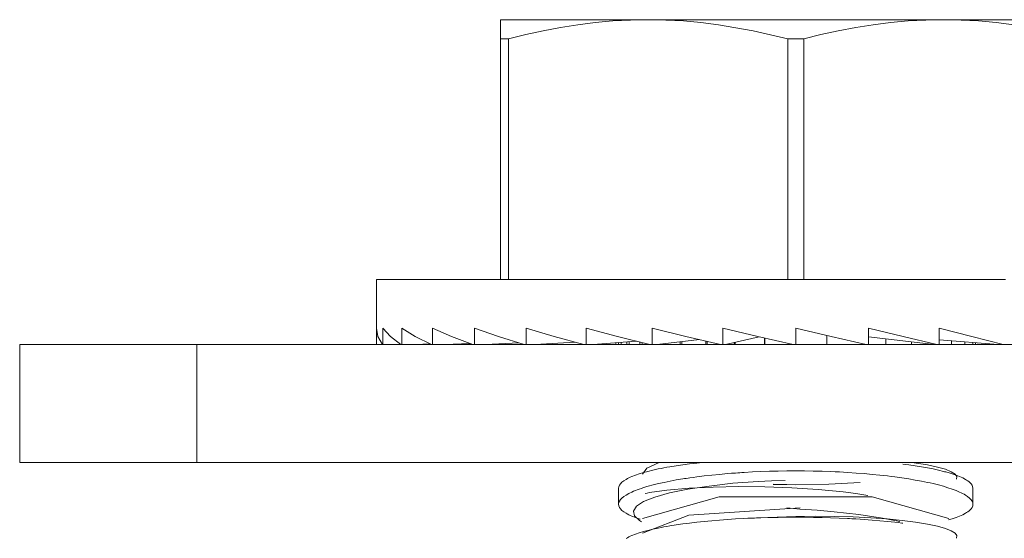
# Model space of a CAD drawing. Units: inches. Extents: x 130 to 348, y 69 to 230.
# Drawn here: x 132 to 133, y 190 to 190 of the extents above; entities that cross this region are included whole.
import ezdxf

# ---------------------------------------------------------------- set-up
doc = ezdxf.new("R2010")
doc.units = ezdxf.units.IN
doc.header["$MEASUREMENT"] = 0
doc.layers.add('1', color=7, linetype='CONTINUOUS')

msp = doc.modelspace()

# ---------------------------------------------------------------- linework, layer by layer
at = {"layer": '1', "color": 18, "linetype": 'Continuous', "lineweight": 18}
for p, q in [((132.34613, 190.44489), (132.34613, 190.4451)), ((132.34613, 190.4451), (132.3725, 190.4451)), ((132.34613, 190.44423), (132.34613, 190.44489)), ((132.34613, 190.44318), (132.34613, 190.44423)), ((132.3725, 190.4451), (132.44455, 190.4451)), ((132.42105, 190.44423), (132.40936, 190.44318)), ((132.43277, 190.44489), (132.42105, 190.44423)), ((132.44455, 190.4451), (132.43277, 190.44489)), ((132.45633, 190.44489), (132.44455, 190.4451)), ((132.44455, 190.4451), (132.54297, 190.4451)), ((132.46806, 190.44423), (132.45633, 190.44489)), ((132.47975, 190.44318), (132.46806, 190.44423)), ((132.54297, 190.4451), (132.6414, 190.4451)), ((132.6179, 190.44423), (132.60622, 190.44318)), ((132.62962, 190.44489), (132.6179, 190.44423)), ((132.6414, 190.4451), (132.62962, 190.44489)), ((132.65318, 190.44489), (132.6414, 190.4451)), ((132.71346, 190.4451), (132.6414, 190.4451)), ((132.66492, 190.44423), (132.65318, 190.44489)), ((132.67662, 190.44318), (132.66492, 190.44423)), ((132.34613, 190.4417), (132.34613, 190.44318)), ((132.34613, 190.43765), (132.34613, 190.4417)), ((132.34613, 190.4323), (132.34613, 190.43765)), ((132.3745, 190.43767), (132.36295, 190.43512)), ((132.38608, 190.43987), (132.3745, 190.43767)), ((132.39771, 190.4417), (132.38608, 190.43987)), ((132.40936, 190.44318), (132.39771, 190.4417)), ((132.49141, 190.4417), (132.47975, 190.44318)), ((132.51462, 190.43765), (132.49141, 190.4417)), ((132.53767, 190.4323), (132.51462, 190.43765)), ((132.57135, 190.43767), (132.5598, 190.43512)), ((132.58293, 190.43987), (132.57135, 190.43767)), ((132.59456, 190.4417), (132.58293, 190.43987)), ((132.60622, 190.44318), (132.59456, 190.4417)), ((132.68828, 190.4417), (132.67662, 190.44318)), ((132.34871, 190.4323), (132.34613, 190.4323)), ((132.34613, 190.27188), (132.34613, 190.4323)), ((132.35143, 190.4323), (132.34871, 190.4323)), ((132.36295, 190.43512), (132.35143, 190.4323)), ((132.35143, 190.4323), (132.35143, 190.27188)), ((132.54297, 190.4323), (132.53767, 190.4323)), ((132.53767, 190.27188), (132.53767, 190.4323)), ((132.54828, 190.4323), (132.54297, 190.4323)), ((132.5598, 190.43512), (132.54828, 190.4323)), ((132.54828, 190.4323), (132.54828, 190.27188)), ((132.26344, 190.27188), (132.26344, 190.2394)), ((132.30089, 190.27188), (132.26344, 190.27188)), ((132.40321, 190.27188), (132.30089, 190.27188)), ((132.54297, 190.27188), (132.40321, 190.27188)), ((132.68274, 190.27188), (132.54297, 190.27188)), ((132.26443, 190.23396), (132.26344, 190.2394)), ((132.26344, 190.22858), (132.26344, 190.2394)), ((132.27275, 190.23396), (132.26768, 190.2394)), ((132.26768, 190.22858), (132.26768, 190.2394)), ((132.28929, 190.23396), (132.2803, 190.2394)), ((132.2803, 190.22858), (132.2803, 190.2394)), ((132.31352, 190.23396), (132.30089, 190.2394)), ((132.30089, 190.22858), (132.30089, 190.2394)), ((132.34473, 190.23396), (132.32884, 190.2394)), ((132.32884, 190.22858), (132.32884, 190.2394)), ((132.38196, 190.23396), (132.3633, 190.2394)), ((132.3633, 190.22858), (132.3633, 190.2394)), ((132.42407, 190.23396), (132.40321, 190.2394)), ((132.40321, 190.22858), (132.40321, 190.2394)), ((132.46982, 190.23396), (132.44737, 190.2394)), ((132.44737, 190.22858), (132.44737, 190.2394)), ((132.51778, 190.23396), (132.49443, 190.2394)), ((132.49443, 190.22858), (132.49443, 190.2394)), ((132.5665, 190.23396), (132.54297, 190.2394)), ((132.54297, 190.22858), (132.54297, 190.2394)), ((132.5638, 190.23459), (132.5638, 190.22858)), ((132.6145, 190.23396), (132.59151, 190.2394)), ((132.59151, 190.22858), (132.59151, 190.2394)), ((132.66034, 190.23396), (132.63857, 190.2394)), ((132.63857, 190.22858), (132.63857, 190.2394)), ((132.02565, 190.14983), (132.02565, 190.22858)), ((132.02565, 190.22858), (132.14375, 190.22858)), ((132.14375, 190.22858), (132.14375, 190.14983)), ((132.90359, 190.22858), (132.14375, 190.22858)), ((132.2674, 190.22858), (132.26443, 190.23396)), ((132.27972, 190.22858), (132.27275, 190.23396)), ((132.2796, 190.22868), (132.27701, 190.22858)), ((132.29922, 190.22899), (132.2892, 190.22858)), ((132.30006, 190.22858), (132.28929, 190.23396)), ((132.32574, 190.22934), (132.3091, 190.22858)), ((132.32777, 190.22858), (132.31352, 190.23396)), ((132.35831, 190.22974), (132.33609, 190.22858)), ((132.36201, 190.22858), (132.34473, 190.23396)), ((132.39575, 190.23021), (132.36938, 190.22858)), ((132.40176, 190.22858), (132.38196, 190.23396)), ((132.43658, 190.23087), (132.40794, 190.22858)), ((132.42303, 190.22858), (132.42303, 190.22978)), ((132.4458, 190.22858), (132.42407, 190.23396)), ((132.42487, 190.22858), (132.42487, 190.22992)), ((132.42665, 190.23007), (132.42665, 190.22858)), ((132.43028, 190.22858), (132.43028, 190.23036)), ((132.43198, 190.2305), (132.43198, 190.22858)), ((132.4391, 190.22858), (132.4391, 190.23024)), ((132.44067, 190.22983), (132.44067, 190.22858)), ((132.47876, 190.23187), (132.45061, 190.22858)), ((132.4511, 190.22858), (132.4511, 190.22862)), ((132.45248, 190.22879), (132.45248, 190.22858)), ((132.46588, 190.22858), (132.46588, 190.23036)), ((132.46704, 190.2305), (132.46704, 190.22858)), ((132.49278, 190.22858), (132.46982, 190.23396)), ((132.48302, 190.22858), (132.48302, 190.23087)), ((132.48392, 190.23065), (132.48392, 190.22858)), ((132.51862, 190.23376), (132.49608, 190.22858)), ((132.50195, 190.22858), (132.50195, 190.22992)), ((132.50258, 190.23007), (132.50258, 190.22858)), ((132.54131, 190.22858), (132.51778, 190.23396)), ((132.52214, 190.22858), (132.52214, 190.23296)), ((132.52246, 190.23289), (132.52246, 190.22858)), ((132.58987, 190.22858), (132.5665, 190.23396)), ((132.59151, 190.2337), (132.63535, 190.22858)), ((132.60294, 190.22858), (132.60294, 190.23236)), ((132.63701, 190.22858), (132.6145, 190.23396)), ((132.62007, 190.22858), (132.62007, 190.23036)), ((132.63857, 190.23172), (132.67799, 190.22858)), ((132.64684, 190.22858), (132.64684, 190.23106)), ((132.65567, 190.22858), (132.65567, 190.23036)), ((132.68129, 190.22858), (132.66034, 190.23396)), ((132.66109, 190.22858), (132.66109, 190.22992)), ((132.6629, 190.22858), (132.6629, 190.22978)), ((132.14375, 190.14983), (132.02565, 190.14983)), ((132.14375, 190.14983), (132.90359, 190.14983)), ((132.44368, 190.14612), (132.45198, 190.14983)), ((132.46767, 190.14833), (132.4722, 190.14894)), ((132.4722, 190.14894), (132.47694, 190.14949)), ((132.47694, 190.14949), (132.48051, 190.14986)), ((132.61441, 190.14885), (132.61832, 190.14833)), ((132.63077, 190.14828), (132.62045, 190.1499)), ((132.43605, 190.14148), (132.43863, 190.14235)), ((132.43863, 190.14235), (132.44144, 190.14319)), ((132.44086, 190.14221), (132.44368, 190.14612)), ((132.44144, 190.14319), (132.44449, 190.14403)), ((132.44449, 190.14403), (132.4478, 190.14482)), ((132.4478, 190.14482), (132.45137, 190.1456)), ((132.45137, 190.1456), (132.45323, 190.14598)), ((132.45323, 190.14598), (132.45514, 190.14635)), ((132.45514, 190.14635), (132.45712, 190.1467)), ((132.45712, 190.1467), (132.45914, 190.14705)), ((132.45914, 190.14705), (132.4633, 190.14772)), ((132.4633, 190.14772), (132.46767, 190.14833)), ((132.49747, 190.1425), (132.49217, 190.14203)), ((132.50017, 190.14272), (132.49747, 190.1425)), ((132.50291, 190.14291), (132.50017, 190.14272)), ((132.5043, 190.14301), (132.50291, 190.14291)), ((132.50569, 190.1431), (132.5043, 190.14301)), ((132.50708, 190.14319), (132.50569, 190.1431)), ((132.5085, 190.14328), (132.50708, 190.14319)), ((132.51411, 190.1436), (132.5085, 190.14328)), ((132.51978, 190.14384), (132.51411, 190.1436)), ((132.52551, 190.14406), (132.51978, 190.14384)), ((132.53128, 190.1442), (132.52551, 190.14406)), ((132.53709, 190.14427), (132.53128, 190.1442)), ((132.54297, 190.1443), (132.53709, 190.14427)), ((132.54886, 190.14427), (132.54297, 190.1443)), ((132.5547, 190.14418), (132.54886, 190.14427)), ((132.56053, 190.14404), (132.5547, 190.14418)), ((132.5663, 190.14384), (132.56053, 190.14404)), ((132.56918, 190.14372), (132.5663, 190.14384)), ((132.57204, 190.14359), (132.56918, 190.14372)), ((132.57486, 190.14345), (132.57204, 190.14359)), ((132.57765, 190.14328), (132.57486, 190.14345)), ((132.58316, 190.14291), (132.57765, 190.14328)), ((132.58856, 190.14249), (132.58316, 190.14291)), ((132.59384, 190.14203), (132.58856, 190.14249)), ((132.61832, 190.14833), (132.6227, 190.14771)), ((132.6227, 190.14771), (132.62686, 190.14703)), ((132.62686, 190.14703), (132.63084, 190.14633)), ((132.63737, 190.14688), (132.63077, 190.14828)), ((132.63084, 190.14633), (132.63458, 190.1456)), ((132.63458, 190.1456), (132.63812, 190.14484)), ((132.64272, 190.14539), (132.63737, 190.14688)), ((132.63812, 190.14484), (132.64145, 190.14403)), ((132.64145, 190.14403), (132.64224, 190.14381)), ((132.64224, 190.14381), (132.64302, 190.14362)), ((132.64667, 190.14381), (132.64272, 190.14539)), ((132.64302, 190.14362), (132.6438, 190.1434)), ((132.6438, 190.1434), (132.64453, 190.14319)), ((132.64453, 190.14319), (132.64598, 190.14276)), ((132.64598, 190.14276), (132.64735, 190.14233)), ((132.64925, 190.14217), (132.64667, 190.14381)), ((132.64735, 190.14233), (132.64993, 190.14145)), ((132.42542, 190.13475), (132.42612, 190.13574)), ((132.42612, 190.13574), (132.42709, 190.13673)), ((132.42709, 190.13673), (132.42833, 190.13771)), ((132.42833, 190.13771), (132.42986, 190.13867)), ((132.42986, 190.13867), (132.43073, 190.13916)), ((132.43073, 190.13916), (132.43166, 190.13963)), ((132.43166, 190.13963), (132.43266, 190.14009)), ((132.43266, 190.14009), (132.43373, 190.14056)), ((132.43373, 190.14056), (132.43605, 190.14148)), ((132.45148, 190.13583), (132.44795, 190.13498)), ((132.45523, 190.13669), (132.45148, 190.13583)), ((132.45918, 190.13748), (132.45523, 190.13669)), ((132.46335, 190.13826), (132.45918, 190.13748)), ((132.46774, 190.13899), (132.46335, 190.13826)), ((132.46887, 190.13918), (132.46774, 190.13899)), ((132.47, 190.13934), (132.46887, 190.13918)), ((132.47116, 190.13953), (132.47, 190.13934)), ((132.47234, 190.13969), (132.47116, 190.13953)), ((132.47469, 190.14003), (132.47234, 190.13969)), ((132.47707, 190.14035), (132.47469, 190.14003)), ((132.48196, 190.14096), (132.47707, 190.14035)), ((132.487, 190.14151), (132.48196, 190.14096)), ((132.48518, 190.13423), (132.50098, 190.13605)), ((132.49217, 190.14203), (132.487, 190.14151)), ((132.50098, 190.13605), (132.51793, 190.13734)), ((132.51793, 190.13734), (132.52682, 190.13776)), ((132.52682, 190.13776), (132.53595, 190.138)), ((132.58585, 190.13669), (132.56493, 190.13551)), ((132.59903, 190.14151), (132.59384, 190.14203)), ((132.60158, 190.14124), (132.59903, 190.14151)), ((132.60411, 190.14095), (132.60158, 190.14124)), ((132.6066, 190.14064), (132.60411, 190.14095)), ((132.60902, 190.14034), (132.6066, 190.14064)), ((132.61375, 190.13966), (132.60902, 190.14034)), ((132.61829, 190.13898), (132.61375, 190.13966)), ((132.62263, 190.13824), (132.61829, 190.13898)), ((132.6268, 190.13748), (132.62263, 190.13824)), ((132.6288, 190.13707), (132.6268, 190.13748)), ((132.63077, 190.13667), (132.6288, 190.13707)), ((132.63269, 190.13626), (132.63077, 190.13667)), ((132.63455, 190.13582), (132.63269, 190.13626)), ((132.63811, 190.13495), (132.63455, 190.13582)), ((132.65042, 190.14052), (132.64925, 190.14217)), ((132.64993, 190.14145), (132.65224, 190.14055)), ((132.65018, 190.13884), (132.65019, 190.13887)), ((132.65019, 190.13887), (132.65042, 190.14052)), ((132.65224, 190.14055), (132.65428, 190.13963)), ((132.65428, 190.13963), (132.65608, 190.13867)), ((132.65608, 190.13867), (132.65688, 190.1382)), ((132.65688, 190.1382), (132.65761, 190.13771)), ((132.65761, 190.13771), (132.65796, 190.13747)), ((132.65796, 190.13747), (132.65826, 190.13722)), ((132.65826, 190.13722), (132.65858, 190.13698)), ((132.65858, 190.13698), (132.65887, 190.13672)), ((132.65887, 190.13672), (132.65985, 190.13573)), ((132.65985, 190.13573), (132.66054, 190.13472)), ((132.42487, 190.13271), (132.425, 190.13373)), ((132.42487, 190.13271), (132.42487, 190.12206)), ((132.425, 190.13373), (132.42542, 190.13475)), ((132.43169, 190.12924), (132.42989, 190.12823)), ((132.43375, 190.13023), (132.43169, 190.12924)), ((132.43488, 190.13074), (132.43375, 190.13023)), ((132.43608, 190.13123), (132.43488, 190.13074)), ((132.43735, 190.13171), (132.43608, 190.13123)), ((132.43867, 190.13219), (132.43735, 190.13171)), ((132.44006, 190.13268), (132.43867, 190.13219)), ((132.44151, 190.13315), (132.44006, 190.13268)), ((132.44228, 190.13338), (132.44151, 190.13315)), ((132.44304, 190.13361), (132.44228, 190.13338)), ((132.4427, 190.12917), (132.44398, 190.12952)), ((132.44382, 190.13385), (132.44304, 190.13361)), ((132.44461, 190.13408), (132.44382, 190.13385)), ((132.44398, 190.12952), (132.4454, 190.12984)), ((132.44795, 190.13498), (132.44461, 190.13408)), ((132.4454, 190.12984), (132.457, 190.13152)), ((132.44905, 190.12685), (132.45892, 190.12961)), ((132.457, 190.13152), (132.47198, 190.13271)), ((132.45892, 190.12961), (132.47112, 190.13208)), ((132.47112, 190.13208), (132.48518, 190.13423)), ((132.47198, 190.13271), (132.48798, 190.13351)), ((132.48798, 190.13351), (132.50494, 190.13387)), ((132.50494, 190.13387), (132.52245, 190.13371)), ((132.52245, 190.13371), (132.54045, 190.13309)), ((132.53539, 190.13518), (132.52785, 190.13531)), ((132.53709, 190.13515), (132.52809, 190.13545)), ((132.54297, 190.13512), (132.53539, 190.13518)), ((132.54045, 190.13309), (132.55795, 190.13202)), ((132.56493, 190.13551), (132.54297, 190.13512)), ((132.55795, 190.13202), (132.57455, 190.1304)), ((132.57455, 190.1304), (132.58299, 190.12927)), ((132.58299, 190.12927), (132.59096, 190.12794)), ((132.6414, 190.13405), (132.63811, 190.13495)), ((132.64445, 190.13313), (132.6414, 190.13405)), ((132.64726, 190.13219), (132.64445, 190.13313)), ((132.64984, 190.13123), (132.64726, 190.13219)), ((132.65216, 190.13025), (132.64984, 190.13123)), ((132.65323, 190.12976), (132.65216, 190.13025)), ((132.65424, 190.12924), (132.65323, 190.12976)), ((132.65517, 190.12874), (132.65424, 190.12924)), ((132.66054, 190.13472), (132.66109, 190.13271)), ((132.66109, 190.12206), (132.66109, 190.13271)), ((132.4249, 190.12259), (132.42487, 190.12206)), ((132.425, 190.12309), (132.4249, 190.12259)), ((132.42519, 190.12361), (132.425, 190.12309)), ((132.42543, 190.12413), (132.42519, 190.12361)), ((132.42613, 190.12517), (132.42543, 190.12413)), ((132.42711, 190.12621), (132.42613, 190.12517)), ((132.42836, 190.12721), (132.42711, 190.12621)), ((132.42989, 190.12823), (132.42836, 190.12721)), ((132.43683, 190.12076), (132.4416, 190.12387)), ((132.44086, 190.11255), (132.4919, 190.12709)), ((132.4416, 190.12387), (132.44905, 190.12685)), ((132.4919, 190.12709), (132.59402, 190.12709)), ((132.59402, 190.12709), (132.6451, 190.11255)), ((132.65605, 190.12823), (132.65517, 190.12874)), ((132.65756, 190.12721), (132.65605, 190.12823)), ((132.65881, 190.12621), (132.65756, 190.12721)), ((132.65979, 190.12517), (132.65881, 190.12621)), ((132.66049, 190.12415), (132.65979, 190.12517)), ((132.66093, 190.12312), (132.66049, 190.12415)), ((132.66109, 190.12209), (132.66093, 190.12312)), ((132.42487, 190.12206), (132.425, 190.12103)), ((132.425, 190.12103), (132.42542, 190.12001)), ((132.42542, 190.12001), (132.42612, 190.11902)), ((132.42612, 190.11902), (132.42709, 190.11803)), ((132.42709, 190.11803), (132.42833, 190.11703)), ((132.42833, 190.11703), (132.42984, 190.11607)), ((132.42984, 190.11607), (132.43071, 190.1156)), ((132.43475, 190.11757), (132.43683, 190.12076)), ((132.43544, 190.11438), (132.43475, 190.11757)), ((132.47179, 190.11487), (132.54587, 190.11961)), ((132.54143, 190.11925), (132.53709, 190.1196)), ((132.54576, 190.1189), (132.54143, 190.11925)), ((132.55721, 190.11806), (132.54576, 190.1189)), ((132.5686, 190.11703), (132.55721, 190.11806)), ((132.5851, 190.11517), (132.5686, 190.11703)), ((132.65428, 190.11513), (132.65607, 190.11606)), ((132.65607, 190.11606), (132.65688, 190.11655)), ((132.65688, 190.11655), (132.65761, 190.11703)), ((132.65761, 190.11703), (132.65794, 190.11728)), ((132.65794, 190.11728), (132.65826, 190.11752)), ((132.65826, 190.11752), (132.65857, 190.11778)), ((132.65857, 190.11778), (132.65886, 190.11803)), ((132.65886, 190.11803), (132.65984, 190.11903)), ((132.65984, 190.11903), (132.66054, 190.12003)), ((132.66054, 190.12003), (132.66095, 190.12106)), ((132.66095, 190.12106), (132.66109, 190.12209)), ((132.43071, 190.1156), (132.43164, 190.11513)), ((132.43164, 190.11513), (132.43265, 190.11465)), ((132.43265, 190.11465), (132.43372, 190.1142)), ((132.43372, 190.1142), (132.43605, 190.11328)), ((132.43881, 190.11125), (132.43544, 190.11438)), ((132.43605, 190.11328), (132.43861, 190.11241)), ((132.43861, 190.11241), (132.43933, 190.11218)), ((132.44023, 190.11041), (132.43881, 190.11125)), ((132.44086, 190.10283), (132.47179, 190.11487)), ((132.46767, 190.10896), (132.4722, 190.10956)), ((132.4722, 190.10956), (132.47694, 190.11012)), ((132.47694, 190.11012), (132.47939, 190.11038)), ((132.47939, 190.11038), (132.48187, 190.11063)), ((132.48187, 190.11063), (132.48439, 190.11087)), ((132.48439, 190.11087), (132.48695, 190.11111)), ((132.48695, 190.11111), (132.49214, 190.11154)), ((132.49214, 190.11154), (132.49744, 190.11194)), ((132.49744, 190.11194), (132.50284, 190.11227)), ((132.50284, 190.11227), (132.50836, 190.11256)), ((132.50836, 190.11256), (132.51115, 190.11272)), ((132.51115, 190.11272), (132.51398, 190.11282)), ((132.51398, 190.11282), (132.5154, 190.11288)), ((132.5154, 190.11288), (132.51683, 190.11295)), ((132.51683, 190.11295), (132.51826, 190.11299)), ((132.53059, 190.11354), (132.51808, 190.11295)), ((132.51826, 190.11299), (132.5197, 190.11304)), ((132.5197, 190.11304), (132.5255, 190.1132)), ((132.5255, 190.1132), (132.53131, 190.11333)), ((132.54305, 190.11391), (132.53059, 190.11354)), ((132.53131, 190.11333), (132.53717, 190.11339)), ((132.53717, 190.11339), (132.54305, 190.11342)), ((132.55612, 190.11404), (132.54305, 190.11391)), ((132.54305, 190.11342), (132.5489, 190.11339)), ((132.5489, 190.11339), (132.55475, 190.11333)), ((132.55475, 190.11333), (132.56052, 190.1132)), ((132.56898, 190.11394), (132.55612, 190.11404)), ((132.56052, 190.1132), (132.56622, 190.11304)), ((132.56622, 190.11304), (132.5719, 190.11282)), ((132.5813, 190.1136), (132.56898, 190.11394)), ((132.5719, 190.11282), (132.57753, 190.11258)), ((132.57753, 190.11258), (132.57892, 190.1125)), ((132.57892, 190.1125), (132.58032, 190.11243)), ((132.58032, 190.11243), (132.58173, 190.11235)), ((132.59302, 190.11304), (132.5813, 190.1136)), ((132.58173, 190.11235), (132.5831, 190.11227)), ((132.5831, 190.11227), (132.58585, 190.11211)), ((132.60075, 190.11284), (132.5851, 190.11517)), ((132.58585, 190.11211), (132.58856, 190.11194)), ((132.58856, 190.11194), (132.59387, 190.11154)), ((132.60393, 190.11227), (132.59302, 190.11304)), ((132.59387, 190.11154), (132.59904, 190.11111)), ((132.59904, 190.11111), (132.60406, 190.11063)), ((132.60667, 190.11174), (132.60075, 190.11284)), ((132.61397, 190.11131), (132.60393, 190.11227)), ((132.60406, 190.11063), (132.60896, 190.11012)), ((132.61234, 190.11055), (132.60667, 190.11174)), ((132.60896, 190.11012), (132.61136, 190.10985)), ((132.61136, 190.10985), (132.61371, 190.10956)), ((132.61371, 190.10956), (132.61441, 190.10948)), ((132.62291, 190.11018), (132.61397, 190.11131)), ((132.63077, 190.10892), (132.62291, 190.11018)), ((132.64476, 190.11162), (132.64735, 190.11241)), ((132.64735, 190.11241), (132.64992, 190.1133)), ((132.64992, 190.1133), (132.65224, 190.1142)), ((132.65224, 190.1142), (132.65428, 190.11513)), ((132.43605, 190.1021), (132.43863, 190.10297)), ((132.43863, 190.10297), (132.44144, 190.10384)), ((132.44144, 190.10384), (132.44449, 190.10466)), ((132.44449, 190.10466), (132.4478, 190.10545)), ((132.4478, 190.10545), (132.45137, 190.10623)), ((132.45137, 190.10623), (132.45323, 190.10661)), ((132.45323, 190.10661), (132.45514, 190.10696)), ((132.45514, 190.10696), (132.45712, 190.10732)), ((132.45712, 190.10732), (132.45914, 190.10768)), ((132.45914, 190.10768), (132.4633, 190.10834)), ((132.4633, 190.10834), (132.46767, 190.10896)), ((132.63737, 190.10751), (132.63077, 190.10892)), ((132.64272, 190.106), (132.63737, 190.10751)), ((132.64667, 190.10443), (132.64272, 190.106)), ((132.64925, 190.1028), (132.64667, 190.10443)), ((132.42986, 190.09932), (132.43073, 190.09978)), ((132.43073, 190.09978), (132.43166, 190.10027)), ((132.43166, 190.10027), (132.43266, 190.10074)), ((132.43266, 190.10074), (132.43373, 190.1012)), ((132.43373, 190.1012), (132.43605, 190.1021)), ((132.65042, 190.10115), (132.64925, 190.1028)), ((132.65018, 190.09946), (132.65019, 190.0995)), ((132.65019, 190.0995), (132.65042, 190.10115))]:
    msp.add_line(p, q, dxfattribs=at)

doc.saveas('drawing.dxf')
